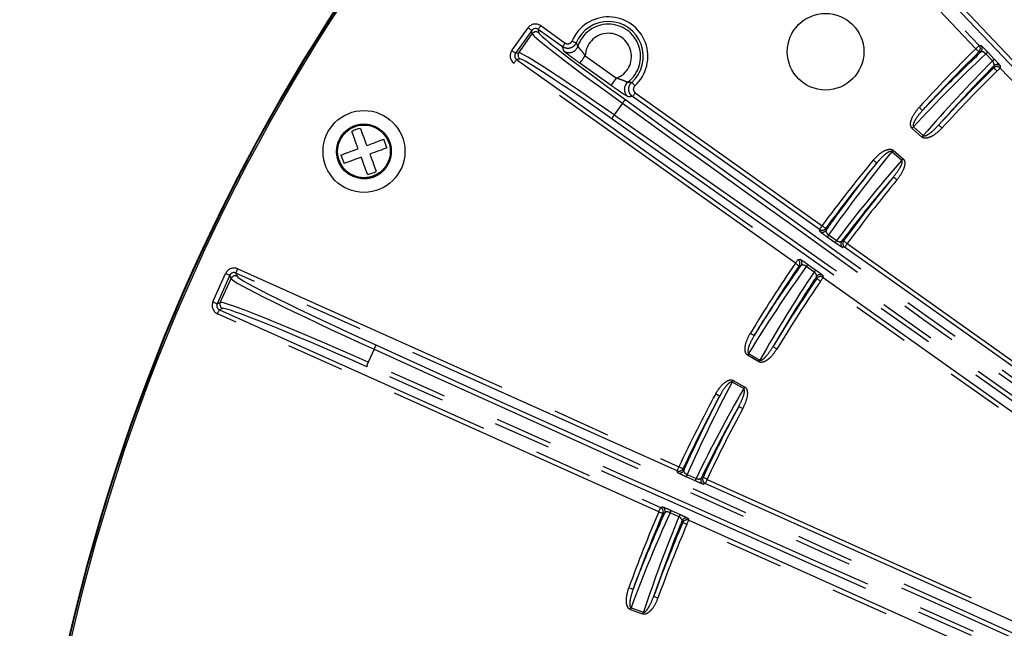
# Model space of a CAD drawing. Extents: x 5 to 418, y 5 to 292.
# Drawn here: x 164 to 186, y 218 to 231 of the extents above; entities that cross this region are included whole.
import ezdxf

# ---------------------------------------------------------------- set-up
doc = ezdxf.new("R2010")
doc.units = 0
doc.linetypes.add('PHANTOM', pattern=[12.7, 6.35, -1.27, 1.27, -1.27, 1.27, -1.27])
doc.layers.get('0').update_dxf_attribs({"linetype": 'CONTINUOUS'})

msp = doc.modelspace()

# ---------------------------------------------------------------- linework, layer by layer
at = {"color": 0, "linetype": 'PHANTOM'}
for p, q in [((185.188, 230.597), (177.906, 238.309)), ((177.978, 238.378), (185.261, 230.666)), ((175.645, 231.103), (176.18, 230.722)), ((175.011, 230.556), (175.366, 231.055)), ((175.447, 230.997), (175.093, 230.498)), ((175.164, 230.51), (175.46, 230.926)), ((175.46, 230.926), (175.447, 230.997)), ((175.587, 231.021), (175.599, 230.949)), ((176.122, 230.641), (175.587, 231.021)), ((175.093, 230.498), (175.164, 230.51)), ((176.151, 230.547), (176.122, 230.641)), ((185.261, 230.666), (185.304, 230.665)), ((185.554, 230.328), (185.408, 230.483)), ((185.452, 230.519), (185.598, 230.364)), ((181.231, 225.892), (175.058, 230.277)), ((175.188, 230.371), (175.116, 230.359)), ((175.116, 230.359), (181.289, 225.973)), ((177.192, 229.791), (176.506, 230.278)), ((176.622, 230.441), (177.307, 229.954)), ((194.172, 221.082), (185.653, 230.105)), ((185.726, 230.217), (185.726, 230.173)), ((177.718, 229.629), (181.817, 226.717)), ((177.438, 229.402), (177.254, 229.144)), ((181.759, 226.636), (177.66, 229.548)), ((184.008, 228.659), (183.792, 228.851)), ((183.821, 228.884), (184.037, 228.692)), ((183.565, 228.149), (183.345, 228.337)), ((183.373, 228.37), (183.594, 228.183)), ((181.766, 226.592), (181.759, 226.636)), ((182.104, 226.343), (181.931, 226.466)), ((181.961, 226.514), (182.134, 226.391)), ((182.311, 226.244), (182.268, 226.237)), ((182.369, 226.325), (192.484, 219.138)), ((181.289, 225.973), (181.332, 225.981)), ((168.997, 225.77), (178.677, 221.432)), ((181.643, 225.7), (181.47, 225.823)), ((181.506, 225.867), (181.678, 225.744)), ((168.454, 225.047), (168.733, 225.67)), ((168.824, 225.629), (168.545, 225.006)), ((168.615, 225.033), (168.851, 225.559)), ((168.851, 225.559), (168.824, 225.629)), ((168.956, 225.679), (168.983, 225.609)), ((178.636, 221.341), (168.956, 225.679)), ((191.898, 218.313), (181.783, 225.5)), ((181.833, 225.625), (181.841, 225.581)), ((168.545, 225.006), (168.615, 225.033)), ((168.666, 224.901), (168.596, 224.874)), ((168.596, 224.874), (178.275, 220.536)), ((178.234, 220.445), (168.555, 224.783)), ((171.988, 224.01), (171.859, 223.722)), ((180.432, 223.732), (180.182, 223.879)), ((180.204, 223.916), (180.454, 223.77)), ((179.866, 223.325), (180.118, 223.184)), ((180.097, 223.146), (179.844, 223.287)), ((178.651, 221.3), (178.636, 221.341)), ((179.032, 221.122), (178.837, 221.208)), ((178.857, 221.261), (179.051, 221.175)), ((179.254, 221.064), (179.213, 221.049)), ((179.295, 221.155), (190.618, 216.08)), ((178.275, 220.536), (178.315, 220.551)), ((178.675, 220.336), (178.481, 220.424)), ((178.508, 220.473), (178.702, 220.386)), ((178.877, 220.299), (178.893, 220.259)), ((190.175, 215.092), (178.852, 220.168)), ((177.885, 218.202), (177.612, 218.297)), ((177.626, 218.339), (177.9, 218.244))]:
    msp.add_line(p, q, dxfattribs=at)
at = {"color": 0, "linetype": 'CONTINUOUS'}
for p, q in [((185.726, 230.173), (194.245, 221.151)), ((172.271, 228.423), (172.202, 228.611)), ((171.263, 228.266), (171.332, 228.078)), ((192.427, 219.056), (182.311, 226.244)), ((181.841, 225.581), (191.957, 218.394)), ((190.578, 215.988), (179.254, 221.064)), ((178.893, 220.259), (190.217, 215.183))]:
    msp.add_line(p, q, dxfattribs=at)
at = {"color": 0, "linetype": 'PHANTOM', "flags": 128}
for points in [[(175.645, 231.103), (175.634, 231.087), (175.623, 231.072), (175.613, 231.058), (175.604, 231.046), (175.597, 231.036), (175.592, 231.028), (175.588, 231.023), (175.587, 231.021)], [(175.366, 231.055), (175.381, 231.044), (175.396, 231.034), (175.41, 231.024), (175.423, 231.015), (175.433, 231.008), (175.44, 231.002), (175.445, 230.999), (175.447, 230.997)], [(176.18, 230.722), (176.169, 230.706), (176.158, 230.691), (176.149, 230.678), (176.14, 230.665), (176.133, 230.655), (176.127, 230.648), (176.124, 230.643), (176.122, 230.641)], [(176.33, 230.765), (176.348, 230.757), (176.365, 230.75), (176.38, 230.744), (176.394, 230.738), (176.406, 230.733), (176.414, 230.729), (176.42, 230.727), (176.422, 230.726)], [(175.011, 230.556), (175.027, 230.545), (175.042, 230.534), (175.056, 230.525), (175.068, 230.516), (175.078, 230.509), (175.086, 230.503), (175.091, 230.5), (175.093, 230.498)], [(185.188, 230.597), (185.202, 230.61), (185.215, 230.623), (185.228, 230.634), (185.239, 230.645), (185.248, 230.653), (185.255, 230.66), (185.259, 230.664), (185.261, 230.666)], [(185.188, 230.597), (185.201, 230.583), (185.214, 230.57), (185.226, 230.558), (185.237, 230.547), (185.245, 230.538), (185.252, 230.532), (185.256, 230.527), (185.258, 230.525)], [(185.301, 230.525), (185.291, 230.525), (185.258, 230.525)], [(175.058, 230.277), (175.069, 230.293), (175.08, 230.308), (175.09, 230.322), (175.099, 230.334), (175.106, 230.344), (175.111, 230.352), (175.115, 230.357), (175.116, 230.359)], [(176.506, 230.278), (176.509, 230.282), (176.516, 230.292), (176.527, 230.307), (176.541, 230.328), (176.559, 230.352), (176.579, 230.38), (176.6, 230.41), (176.622, 230.441)], [(185.583, 230.176), (185.583, 230.181), (185.584, 230.219)], [(185.653, 230.105), (185.64, 230.118), (185.627, 230.131), (185.615, 230.144), (185.604, 230.154), (185.596, 230.163), (185.589, 230.17), (185.585, 230.174), (185.583, 230.176)], [(185.653, 230.105), (185.667, 230.118), (185.68, 230.13), (185.693, 230.142), (185.703, 230.152), (185.713, 230.161), (185.719, 230.167), (185.724, 230.172), (185.726, 230.173)], [(177.192, 229.791), (177.194, 229.795), (177.202, 229.805), (177.212, 229.82), (177.227, 229.841), (177.244, 229.865), (177.264, 229.893), (177.285, 229.923), (177.307, 229.954)], [(177.709, 229.785), (177.696, 229.799), (177.684, 229.813), (177.673, 229.825), (177.662, 229.837), (177.654, 229.846), (177.648, 229.853), (177.644, 229.857), (177.642, 229.859)], [(177.718, 229.629), (177.707, 229.614), (177.696, 229.599), (177.687, 229.585), (177.678, 229.573), (177.671, 229.563), (177.665, 229.555), (177.662, 229.55), (177.66, 229.548)], [(183.944, 229.31), (183.958, 229.298), (183.972, 229.285), (183.985, 229.274), (183.996, 229.264), (184.005, 229.255), (184.012, 229.249), (184.016, 229.245), (184.018, 229.243)], [(183.792, 228.851), (183.795, 228.855), (183.799, 228.86), (183.803, 228.864), (183.807, 228.868), (183.81, 228.872), (183.814, 228.876), (183.817, 228.88), (183.821, 228.884)], [(184.447, 228.857), (184.433, 228.87), (184.419, 228.882), (184.406, 228.893), (184.395, 228.904), (184.386, 228.912), (184.379, 228.918), (184.375, 228.922), (184.373, 228.924)], [(184.008, 228.659), (184.012, 228.663), (184.015, 228.668), (184.019, 228.672), (184.023, 228.676), (184.026, 228.68), (184.03, 228.684), (184.034, 228.688), (184.037, 228.692)], [(183.373, 228.37), (183.37, 228.366), (183.366, 228.362), (183.362, 228.357), (183.359, 228.353), (183.355, 228.349), (183.352, 228.345), (183.348, 228.341), (183.345, 228.337)], [(182.94, 228.155), (182.954, 228.143), (182.968, 228.131), (182.982, 228.121), (182.993, 228.111), (183.003, 228.103), (183.01, 228.097), (183.015, 228.093), (183.017, 228.092)], [(183.594, 228.183), (183.59, 228.178), (183.586, 228.174), (183.583, 228.17), (183.579, 228.166), (183.575, 228.161), (183.572, 228.157), (183.568, 228.153), (183.565, 228.149)], [(183.459, 227.721), (183.444, 227.733), (183.43, 227.745), (183.417, 227.756), (183.405, 227.765), (183.396, 227.773), (183.388, 227.779), (183.384, 227.783), (183.382, 227.785)], [(181.817, 226.717), (181.806, 226.702), (181.795, 226.687), (181.786, 226.673), (181.777, 226.661), (181.77, 226.65), (181.764, 226.643), (181.761, 226.638), (181.759, 226.636)], [(181.817, 226.717), (181.833, 226.706), (181.847, 226.695), (181.861, 226.685), (181.873, 226.676), (181.883, 226.669), (181.891, 226.663), (181.896, 226.659), (181.898, 226.658)], [(181.898, 226.658), (181.898, 226.653), (181.905, 226.615)], [(182.245, 226.377), (182.255, 226.379), (182.289, 226.384)], [(182.369, 226.325), (182.354, 226.336), (182.339, 226.347), (182.325, 226.357), (182.313, 226.366), (182.303, 226.374), (182.295, 226.379), (182.291, 226.383), (182.289, 226.384)], [(182.369, 226.325), (182.358, 226.309), (182.347, 226.294), (182.338, 226.281), (182.329, 226.268), (182.322, 226.258), (182.316, 226.251), (182.313, 226.246), (182.311, 226.244)], [(181.231, 225.892), (181.242, 225.908), (181.253, 225.923), (181.262, 225.936), (181.271, 225.949), (181.278, 225.959), (181.284, 225.966), (181.287, 225.971), (181.289, 225.973)], [(168.997, 225.77), (168.989, 225.753), (168.982, 225.736), (168.975, 225.721), (168.969, 225.707), (168.964, 225.696), (168.96, 225.687), (168.957, 225.681), (168.956, 225.679)], [(181.231, 225.892), (181.247, 225.881), (181.262, 225.871), (181.276, 225.861), (181.288, 225.853), (181.298, 225.846), (181.306, 225.84), (181.311, 225.837), (181.313, 225.835)], [(181.357, 225.843), (181.347, 225.841), (181.313, 225.835)], [(168.733, 225.67), (168.75, 225.662), (168.767, 225.654), (168.783, 225.647), (168.796, 225.641), (168.808, 225.636), (168.816, 225.632), (168.822, 225.63), (168.824, 225.629)], [(181.7, 225.556), (181.7, 225.561), (181.693, 225.6)], [(181.783, 225.5), (181.767, 225.511), (181.752, 225.521), (181.738, 225.531), (181.726, 225.539), (181.715, 225.546), (181.708, 225.552), (181.702, 225.555), (181.7, 225.556)], [(181.783, 225.5), (181.794, 225.515), (181.805, 225.53), (181.814, 225.544), (181.823, 225.557), (181.83, 225.567), (181.836, 225.574), (181.839, 225.579), (181.841, 225.581)], [(168.454, 225.047), (168.471, 225.039), (168.488, 225.032), (168.504, 225.025), (168.517, 225.019), (168.529, 225.014), (168.537, 225.01), (168.543, 225.007), (168.545, 225.006)], [(168.555, 224.783), (168.562, 224.8), (168.57, 224.817), (168.577, 224.833), (168.583, 224.846), (168.588, 224.858), (168.592, 224.866), (168.594, 224.872), (168.596, 224.874)], [(180.242, 224.359), (180.259, 224.349), (180.274, 224.339), (180.289, 224.331), (180.302, 224.323), (180.312, 224.316), (180.32, 224.312), (180.326, 224.308), (180.328, 224.307)], [(180.823, 224.012), (180.807, 224.022), (180.791, 224.031), (180.777, 224.04), (180.764, 224.048), (180.753, 224.054), (180.745, 224.059), (180.74, 224.062), (180.738, 224.063)], [(180.182, 223.879), (180.185, 223.883), (180.188, 223.888), (180.191, 223.893), (180.194, 223.898), (180.196, 223.903), (180.199, 223.907), (180.202, 223.912), (180.204, 223.916)], [(180.432, 223.732), (180.435, 223.737), (180.437, 223.742), (180.44, 223.747), (180.443, 223.752), (180.446, 223.756), (180.449, 223.761), (180.451, 223.766), (180.454, 223.77)], [(179.866, 223.325), (179.863, 223.32), (179.86, 223.315), (179.857, 223.31), (179.855, 223.305), (179.852, 223.301), (179.849, 223.296), (179.847, 223.291), (179.844, 223.287)], [(180.118, 223.184), (180.115, 223.179), (180.113, 223.174), (180.11, 223.169), (180.107, 223.165), (180.105, 223.16), (180.102, 223.155), (180.099, 223.15), (180.097, 223.146)], [(179.482, 223.03), (179.499, 223.021), (179.515, 223.012), (179.53, 223.004), (179.543, 222.997), (179.554, 222.991), (179.563, 222.986), (179.568, 222.984), (179.57, 222.982)], [(180.076, 222.705), (180.059, 222.714), (180.043, 222.723), (180.028, 222.731), (180.015, 222.738), (180.004, 222.744), (179.996, 222.748), (179.99, 222.751), (179.988, 222.752)], [(178.677, 221.432), (178.669, 221.415), (178.661, 221.398), (178.654, 221.382), (178.648, 221.369), (178.643, 221.357), (178.639, 221.349), (178.637, 221.343), (178.636, 221.341)], [(178.677, 221.432), (178.694, 221.424), (178.711, 221.416), (178.726, 221.409), (178.74, 221.402), (178.751, 221.397), (178.759, 221.393), (178.765, 221.391), (178.767, 221.389)], [(178.767, 221.389), (178.769, 221.385), (178.782, 221.349)], [(179.163, 221.182), (179.173, 221.186), (179.204, 221.197)], [(179.295, 221.155), (179.277, 221.163), (179.261, 221.171), (179.245, 221.178), (179.232, 221.185), (179.22, 221.19), (179.212, 221.194), (179.206, 221.196), (179.204, 221.197)], [(179.295, 221.155), (179.287, 221.138), (179.279, 221.121), (179.272, 221.105), (179.266, 221.092), (179.261, 221.08), (179.257, 221.072), (179.255, 221.066), (179.254, 221.064)], [(178.234, 220.445), (178.242, 220.462), (178.249, 220.479), (178.256, 220.494), (178.263, 220.508), (178.268, 220.519), (178.271, 220.528), (178.274, 220.533), (178.275, 220.536)], [(178.234, 220.445), (178.252, 220.437), (178.269, 220.43), (178.284, 220.423), (178.298, 220.417), (178.309, 220.412), (178.318, 220.409), (178.324, 220.406), (178.326, 220.405)], [(178.366, 220.421), (178.357, 220.417), (178.326, 220.405)], [(178.76, 220.207), (178.758, 220.212), (178.744, 220.247)], [(178.852, 220.168), (178.834, 220.175), (178.818, 220.182), (178.802, 220.189), (178.788, 220.195), (178.777, 220.2), (178.768, 220.204), (178.762, 220.206), (178.76, 220.207)], [(178.852, 220.168), (178.86, 220.185), (178.867, 220.202), (178.874, 220.217), (178.88, 220.231), (178.885, 220.242), (178.889, 220.251), (178.892, 220.257), (178.893, 220.259)], [(177.577, 218.78), (177.595, 218.773), (177.613, 218.767), (177.629, 218.761), (177.643, 218.756), (177.654, 218.752), (177.663, 218.749), (177.669, 218.747), (177.671, 218.746)], [(178.215, 218.553), (178.197, 218.559), (178.18, 218.566), (178.164, 218.571), (178.15, 218.577), (178.138, 218.581), (178.129, 218.584), (178.123, 218.586), (178.121, 218.587)], [(177.612, 218.297), (177.614, 218.303), (177.616, 218.308), (177.618, 218.313), (177.619, 218.319), (177.621, 218.324), (177.623, 218.329), (177.625, 218.334), (177.626, 218.339)], [(177.885, 218.202), (177.887, 218.208), (177.889, 218.213), (177.891, 218.218), (177.893, 218.224), (177.894, 218.229), (177.896, 218.234), (177.898, 218.239), (177.9, 218.244)]]:
    msp.add_lwpolyline(points, dxfattribs=at)
at = {"color": 0, "linetype": 'CONTINUOUS', "flags": 128}
for points in [[(171.827, 228.473), (171.878, 228.492), (171.929, 228.511), (171.979, 228.529), (172.028, 228.547), (172.074, 228.564), (172.119, 228.581), (172.162, 228.596), (172.202, 228.611)], [(171.263, 228.266), (171.304, 228.281), (171.346, 228.297), (171.391, 228.313), (171.438, 228.33), (171.486, 228.348), (171.536, 228.366), (171.587, 228.385), (171.639, 228.404)], [(172.271, 228.423), (172.231, 228.409), (172.188, 228.393), (172.143, 228.376), (172.097, 228.359), (172.048, 228.341), (171.998, 228.323), (171.947, 228.304), (171.896, 228.285)], [(171.708, 228.216), (171.656, 228.197), (171.605, 228.179), (171.555, 228.16), (171.507, 228.143), (171.46, 228.125), (171.415, 228.109), (171.373, 228.093), (171.332, 228.078)]]:
    msp.add_lwpolyline(points, dxfattribs=at)
at = {"color": 0, "linetype": 'CONTINUOUS'}
for centre, radius in [((207.231, 208.041), 43.015), ((207.231, 208.041), 43), ((207.231, 208.041), 42.965), ((181.893, 230.531), 0.84), ((171.767, 228.345), 0.898), ((171.767, 228.345), 0.6)]:
    msp.add_circle(centre, radius, dxfattribs=at)
at = {"color": 0, "linetype": 'PHANTOM'}
msp.add_circle((171.767, 228.345), 0.577, dxfattribs=at)
for centre, radius, start, end in [((177.129, 230.428), 0.866, 312.0591, 157.1559), ((177.129, 230.428), 0.707, 307.3023, 161.9127), ((175.541, 230.868), 0.1, 54.6911, 144.5235), ((177.129, 230.428), 0.507, 290.6441, 178.5709), ((175.246, 230.453), 0.1, 144.6891, 234.5246), ((176.267, 230.71), 0.2, 234.7289, 341.7909), ((207.231, 208.041), 31.538, 134.3404, 137.5917), ((185.188, 230.597), 0.1, 314.4189, 43.278), ((185.231, 230.596), 0.1, 314.3669, 43.2765), ((185.617, 230.274), 0.295, 123.987, 134.9601), ((185.763, 230.119), 0.295, 123.9847, 134.9604), ((185.654, 230.148), 0.1, 43.4407, 134.2218), ((207.231, 208.041), 30.961, 134.362, 137.5849), ((207.231, 208.041), 30.862, 134.362, 137.5849), ((185.653, 230.104), 0.1, 43.4415, 134.2786), ((177.679, 229.707), 0.2, 157.0589, 234.4861), ((177.592, 229.319), 0.176, 118.3051, 151.8572), ((177.383, 229.025), 0.176, 137.3603, 170.9102), ((207.231, 208.041), 31.538, 140.3733, 143.688), ((207.231, 208.041), 30.961, 140.3801, 143.6679), ((207.231, 208.041), 30.862, 140.3801, 143.6679), ((181.817, 226.717), 0.1, 234.6897, 323.6056), ((181.824, 226.674), 0.1, 234.6876, 323.6634), ((182.196, 226.336), 0.295, 143.0046, 153.9759), ((182.369, 226.214), 0.294, 142.9969, 153.9889), ((182.326, 226.318), 0.1, 143.8094, 234.5248), ((182.369, 226.325), 0.1, 143.7511, 234.5225), ((181.231, 225.892), 0.1, 325.6072, 54.526), ((181.274, 225.9), 0.1, 325.551, 54.5272), ((207.231, 208.041), 31.538, 145.527, 148.8417), ((181.716, 225.659), 0.295, 135.2454, 146.201), ((181.888, 225.536), 0.295, 135.2441, 146.204), ((168.942, 225.518), 0.1, 65.9405, 155.7739), ((207.231, 208.041), 30.961, 145.5471, 148.8349), ((207.231, 208.041), 30.862, 145.5471, 148.8349), ((181.775, 225.543), 0.1, 54.6894, 145.4073), ((181.783, 225.5), 0.1, 54.6916, 145.4632), ((168.707, 224.992), 0.1, 155.9369, 245.778), ((172.203, 223.938), 0.227, 135.8666, 161.5493), ((172.056, 223.609), 0.227, 150.1622, 175.851), ((207.231, 208.041), 31.538, 151.6233, 154.8746), ((207.231, 208.041), 30.961, 151.6301, 154.853), ((207.231, 208.041), 30.862, 151.6301, 154.853), ((178.677, 221.432), 0.1, 245.9374, 334.7943), ((178.692, 221.392), 0.1, 245.9388, 334.8485), ((179.123, 221.133), 0.295, 154.2585, 165.2246), ((179.317, 221.046), 0.295, 154.2584, 165.2242), ((179.254, 221.14), 0.1, 154.9951, 245.7727), ((179.295, 221.155), 0.1, 154.938, 245.7727), ((178.234, 220.444), 0.1, 336.9191, 65.7779), ((178.274, 220.46), 0.1, 336.8643, 65.7788), ((207.231, 208.041), 31.538, 156.8404, 160.0917), ((178.753, 220.311), 0.295, 146.4816, 157.4657), ((178.948, 220.223), 0.295, 146.4932, 157.4541), ((178.836, 220.208), 0.1, 65.9403, 156.7215), ((207.231, 208.041), 30.961, 156.862, 160.0849), ((207.231, 208.041), 30.862, 156.862, 160.0849), ((178.852, 220.167), 0.1, 65.9413, 156.7775)]:
    msp.add_arc(centre, radius, start, end, dxfattribs=at)
at = {"color": 0, "linetype": 'CONTINUOUS'}
for centre, radius, start, end in [((177.129, 230.428), 0.766, 312.0591, 157.1559), ((207.231, 208.041), 31.439, 134.3404, 137.5917), ((177.678, 229.707), 0.2, 127.4029, 157.0796), ((207.231, 208.041), 31.439, 140.3733, 143.688), ((207.231, 208.041), 31.439, 145.527, 148.8417), ((207.231, 208.041), 31.439, 151.6233, 154.8746), ((207.231, 208.041), 31.439, 156.8404, 160.0917)]:
    msp.add_arc(centre, radius, start, end, dxfattribs=at)
at = {"color": 0, "linetype": 'PHANTOM'}
for centre, major_axis, ratio, start_param, end_param in [((202.767, 223.08), (-135.181, 143.163), 0.034921, 1.445127, 1.570796), ((202.694, 223.011), (-135.25, 143.236), 0.034903, 1.445127, 1.570796), ((192.472, 213.36), (-135.181, 143.163), 0.034921, 4.712389, 4.838058), ((192.545, 213.428), (-135.25, 143.236), 0.034903, 4.712389, 4.838058), ((175.529, 230.939), (-0.033, 0.197), 0.998783, 5.498396, 7.067974), ((175.529, 230.939), (-0.0168, 0.099), 0.996359, 5.498396, 7.067974), ((177.906, 229.192), (2.446, -1.738), 0.033757, 3.176499, 4.543865), ((177.964, 229.274), (2.364, -1.68), 0.034921, 3.176499, 4.543865), ((175.174, 230.44), (-0.197, -0.033), 0.998783, 5.498396, 7.067974), ((175.174, 230.44), (0.099, 0.0168), 0.996359, 2.356803, 3.926382), ((177.607, 228.771), (2.446, -1.738), 0.033757, 1.73932, 3.106686), ((206.847, 207.609), (20.835, 23.432), 0.999855, 1.479822, 1.551703), ((177.549, 228.69), (2.364, -1.68), 0.034921, 1.73932, 3.106686), ((207.553, 208.403), (20.641, 23.214), 0.999855, 1.513896, 1.58575), ((194.865, 221.714), (90.691, -64.433), 0.034889, 4.543865, 4.712389), ((194.923, 221.796), (90.61, -64.375), 0.034921, 4.543865, 4.712389), ((190.192, 215.136), (90.61, -64.375), 0.034921, 1.570796, 1.73932), ((190.249, 215.217), (90.691, -64.433), 0.034889, 1.570796, 1.73932), ((207.605, 208.481), (20.319, 23.881), 0.999855, 1.589889, 1.662903), ((206.917, 207.671), (20.13, 23.659), 0.999855, 1.555843, 1.628841), ((168.916, 225.588), (-0.071, 0.187), 0.998783, 5.498396, 7.067974), ((168.916, 225.588), (-0.0357, 0.0938), 0.996359, 5.498396, 7.067974), ((206.939, 207.542), (15.863, 27.046), 0.999855, 1.478689, 1.551703), ((207.476, 208.459), (15.716, 26.795), 0.999855, 1.512752, 1.58575), ((172.501, 223.928), (3.65, -1.636), 0.034048, 3.176499, 4.58672), ((172.542, 224.019), (3.559, -1.595), 0.034921, 3.176499, 4.58672), ((172.261, 223.394), (3.65, -1.636), 0.034048, 1.696466, 3.106686), ((168.637, 224.966), (-0.187, -0.071), 0.998783, 5.498396, 7.067974), ((168.637, 224.966), (0.0938, 0.0357), 0.996359, 2.356803, 3.926382), ((172.22, 223.302), (3.559, -1.595), 0.034921, 1.696466, 3.106686), ((197.31, 220.136), (179.769, -80.574), 0.034903, 4.58672, 4.712389), ((197.351, 220.227), (179.677, -80.534), 0.034921, 4.58672, 4.712389), ((191.56, 207.307), (179.677, -80.534), 0.034921, 1.570796, 1.696466), ((191.601, 207.398), (179.769, -80.574), 0.034903, 1.570796, 1.696466), ((207.512, 208.545), (15.269, 27.386), 0.999855, 1.589889, 1.661771), ((206.995, 207.617), (15.127, 27.131), 0.999855, 1.555843, 1.627697), ((207.042, 207.495), (10.282, 29.621), 0.999855, 1.479822, 1.551703), ((207.39, 208.499), (10.186, 29.346), 0.999855, 1.513896, 1.58575)]:
    msp.add_ellipse(centre, major_axis=major_axis, ratio=ratio, start_param=start_param, end_param=end_param, dxfattribs=at)
for points, knots in [([(176.422, 230.726), (176.411, 230.706), (176.39, 230.666), (176.335, 230.625), (176.27, 230.602), (176.202, 230.603), (176.152, 230.621), (176.128, 230.637), (176.122, 230.641)], [0, 0, 0, 0, 0.188516, 0.3771, 0.565538, 0.753825, 0.942115, 1, 1, 1, 1]), ([(176.18, 230.722), (176.183, 230.72), (176.195, 230.712), (176.22, 230.703), (176.254, 230.703), (176.287, 230.714), (176.314, 230.735), (176.325, 230.755), (176.33, 230.765)], [0, 0, 0, 0, 0.057906, 0.246226, 0.43448, 0.622866, 0.811436, 1, 1, 1, 1]), ([(176.422, 230.726), (176.424, 230.721), (176.435, 230.695), (176.447, 230.669), (176.457, 230.648)], [0, 0, 0, 0, 0.177142, 1, 1, 1, 1]), ([(176.506, 230.278), (176.474, 230.301), (176.404, 230.351), (176.305, 230.423), (176.221, 230.487), (176.164, 230.532), (176.155, 230.542), (176.151, 230.547)], [0, 0, 0, 0, 0.180989, 0.395216, 0.599289, 0.799576, 1, 1, 1, 1]), ([(176.457, 230.648), (176.459, 230.644), (176.463, 230.637), (176.489, 230.607), (176.529, 230.561), (176.576, 230.504), (176.607, 230.462), (176.622, 230.441)], [0, 0, 0, 0, 0.181376, 0.366819, 0.564236, 0.788111, 1, 1, 1, 1]), ([(184.018, 229.243), (184.18, 229.412), (184.597, 229.849), (185.033, 230.268), (185.301, 230.525)], [0, 0, 0, 0, 0.3865894, 1, 1, 1, 1]), ([(185.408, 230.483), (185.406, 230.486), (185.397, 230.495), (185.386, 230.504), (185.369, 230.517), (185.357, 230.523), (185.338, 230.53), (185.318, 230.534), (185.307, 230.528), (185.301, 230.525)], [0, 0, 0, 0, 0.052982, 0.200261, 0.233537, 0.425913, 0.457835, 0.72272, 1, 1, 1, 1]), ([(185.304, 230.665), (185.307, 230.663), (185.313, 230.659), (185.346, 230.628), (185.389, 230.585), (185.427, 230.545), (185.447, 230.524), (185.452, 230.519)], [0, 0, 0, 0, 0.2512428, 0.5031093, 0.7354418, 0.9387599, 1, 1, 1, 1]), ([(185.584, 230.219), (185.586, 230.223), (185.592, 230.232), (185.593, 230.251), (185.587, 230.276), (185.575, 230.3), (185.563, 230.318), (185.556, 230.326), (185.554, 230.328)], [0, 0, 0, 0, 0.193938, 0.440168, 0.648416, 0.830209, 0.965018, 1, 1, 1, 1]), ([(185.598, 230.364), (185.612, 230.349), (185.641, 230.318), (185.678, 230.277), (185.707, 230.244), (185.724, 230.223), (185.726, 230.218), (185.726, 230.217)], [0, 0, 0, 0, 0.194181, 0.387907, 0.593357, 0.823089, 1, 1, 1, 1]), ([(185.584, 230.219), (185.487, 230.121), (185.072, 229.699), (184.676, 229.26), (184.373, 228.924)], [0, 0, 0, 0, 0.234103, 1, 1, 1, 1]), ([(177.307, 229.954), (177.343, 229.943), (177.409, 229.923), (177.489, 229.891), (177.538, 229.871), (177.554, 229.866), (177.557, 229.866), (177.557, 229.866)], [0, 0, 0, 0, 0.307554, 0.570271, 0.779055, 0.967076, 1, 1, 1, 1]), ([(177.557, 229.866), (177.564, 229.865), (177.592, 229.863), (177.621, 229.861), (177.642, 229.859)], [0, 0, 0, 0, 0.233563, 1, 1, 1, 1]), ([(177.66, 229.548), (177.643, 229.563), (177.609, 229.592), (177.58, 229.655), (177.573, 229.723), (177.588, 229.789), (177.616, 229.834), (177.637, 229.854), (177.642, 229.859)], [0, 0, 0, 0, 0.188517, 0.377106, 0.565536, 0.753824, 0.942118, 1, 1, 1, 1]), ([(177.562, 229.544), (177.562, 229.544), (177.558, 229.545), (177.532, 229.559), (177.454, 229.609), (177.334, 229.69), (177.24, 229.757), (177.192, 229.791)], [0, 0, 0, 0, 0.036556, 0.243683, 0.46705, 0.730223, 1, 1, 1, 1]), ([(177.709, 229.785), (177.707, 229.783), (177.696, 229.773), (177.682, 229.75), (177.674, 229.717), (177.678, 229.683), (177.693, 229.652), (177.71, 229.637), (177.718, 229.629)], [0, 0, 0, 0, 0.057906, 0.246221, 0.434479, 0.622862, 0.811428, 1, 1, 1, 1]), ([(177.66, 229.548), (177.653, 229.548), (177.621, 229.546), (177.588, 229.545), (177.562, 229.544)], [0, 0, 0, 0, 0.226756, 1, 1, 1, 1]), ([(183.792, 228.851), (183.785, 228.859), (183.769, 228.877), (183.756, 228.921), (183.758, 228.995), (183.807, 229.139), (183.888, 229.241), (183.944, 229.31)], [0, 0, 0, 0, 0.0610694, 0.1359748, 0.2548689, 0.4872284, 1, 1, 1, 1]), ([(184.018, 229.243), (183.966, 229.183), (183.892, 229.097), (183.829, 228.984), (183.811, 228.93), (183.81, 228.903), (183.815, 228.89), (183.819, 228.886), (183.821, 228.884)], [0, 0, 0, 0, 0.560257, 0.798609, 0.906139, 0.962013, 0.983441, 1, 1, 1, 1]), ([(171.296, 227.978), (171.283, 227.994), (171.243, 228.042), (171.201, 228.137), (171.169, 228.256), (171.163, 228.413), (171.209, 228.603), (171.324, 228.761), (171.448, 228.858), (171.559, 228.912), (171.678, 228.942), (171.804, 228.952), (171.884, 228.926), (171.925, 228.913)], [0, 0, 0, 0, 0.042242, 0.123977, 0.205641, 0.287377, 0.437536, 0.587694, 0.669357, 0.751094, 0.832757, 0.914493, 1, 1, 1, 1]), ([(172.019, 228.889), (172.084, 228.85), (172.185, 228.79), (172.28, 228.664), (172.334, 228.553), (172.365, 228.434), (172.372, 228.277), (172.325, 228.087), (172.211, 227.928), (172.087, 227.832), (171.976, 227.777), (171.857, 227.748), (171.745, 227.737), (171.678, 227.758), (171.651, 227.766)], [0, 0, 0, 0, 0.129366, 0.199723, 0.270142, 0.340499, 0.410918, 0.540285, 0.669652, 0.74001, 0.810427, 0.880785, 0.951204, 1, 1, 1, 1]), ([(184.447, 228.857), (184.383, 228.795), (184.301, 228.715), (184.171, 228.65), (184.101, 228.631), (184.046, 228.637), (184.021, 228.648), (184.01, 228.657), (184.008, 228.659)], [0, 0, 0, 0, 0.510919, 0.659354, 0.846641, 0.918546, 0.980176, 1, 1, 1, 1]), ([(184.037, 228.692), (184.038, 228.691), (184.042, 228.687), (184.05, 228.685), (184.064, 228.684), (184.099, 228.691), (184.147, 228.72), (184.249, 228.794), (184.318, 228.867), (184.373, 228.924)], [0, 0, 0, 0, 0.011824, 0.036501, 0.051876, 0.108144, 0.286372, 0.441124, 1, 1, 1, 1]), ([(182.94, 228.155), (183.012, 228.231), (183.099, 228.324), (183.234, 228.383), (183.289, 228.395), (183.336, 228.391), (183.361, 228.38), (183.372, 228.371), (183.373, 228.37)], [0, 0, 0, 0, 0.5940275, 0.7205058, 0.8476899, 0.91888, 0.9907544, 1, 1, 1, 1]), ([(183.345, 228.337), (183.344, 228.337), (183.341, 228.34), (183.334, 228.343), (183.319, 228.344), (183.291, 228.338), (183.253, 228.318), (183.166, 228.256), (183.088, 228.177), (183.03, 228.107), (183.017, 228.092)], [0, 0, 0, 0, 0.0055124, 0.0270716, 0.0517907, 0.1074728, 0.2251797, 0.3534757, 0.856201, 1, 1, 1, 1]), ([(181.905, 226.615), (181.996, 226.743), (182.354, 227.245), (182.734, 227.731), (183.017, 228.092)], [0, 0, 0, 0, 0.256182, 1, 1, 1, 1]), ([(183.382, 227.785), (183.429, 227.845), (183.499, 227.933), (183.559, 228.047), (183.576, 228.103), (183.576, 228.131), (183.571, 228.144), (183.567, 228.148), (183.565, 228.149)], [0, 0, 0, 0, 0.546951, 0.794929, 0.904967, 0.961664, 0.983314, 1, 1, 1, 1]), ([(183.594, 228.183), (183.601, 228.175), (183.617, 228.158), (183.631, 228.114), (183.63, 228.038), (183.585, 227.894), (183.51, 227.791), (183.459, 227.721)], [0, 0, 0, 0, 0.061721, 0.137671, 0.259116, 0.500203, 1, 1, 1, 1]), ([(183.382, 227.785), (183.231, 227.606), (182.841, 227.146), (182.471, 226.669), (182.245, 226.377)], [0, 0, 0, 0, 0.3875126, 1, 1, 1, 1]), ([(181.931, 226.466), (181.915, 226.478), (181.881, 226.501), (181.836, 226.535), (181.799, 226.563), (181.772, 226.585), (181.768, 226.59), (181.766, 226.592)], [0, 0, 0, 0, 0.183521, 0.366757, 0.557662, 0.769071, 1, 1, 1, 1]), ([(181.905, 226.615), (181.903, 226.609), (181.899, 226.598), (181.904, 226.577), (181.917, 226.555), (181.934, 226.535), (181.95, 226.521), (181.959, 226.515), (181.961, 226.514)], [0, 0, 0, 0, 0.255234, 0.480182, 0.67051, 0.83952, 0.963875, 1, 1, 1, 1]), ([(182.134, 226.391), (182.135, 226.39), (182.145, 226.384), (182.156, 226.379), (182.176, 226.37), (182.201, 226.364), (182.229, 226.365), (182.24, 226.373), (182.245, 226.377)], [0, 0, 0, 0, 0.031996, 0.175968, 0.200211, 0.435711, 0.712127, 1, 1, 1, 1]), ([(182.268, 226.237), (182.264, 226.238), (182.257, 226.241), (182.219, 226.265), (182.168, 226.299), (182.127, 226.327), (182.107, 226.341), (182.104, 226.343)], [0, 0, 0, 0, 0.263239, 0.527042, 0.772063, 0.9626, 1, 1, 1, 1]), ([(181.332, 225.981), (181.336, 225.98), (181.343, 225.977), (181.38, 225.954), (181.432, 225.919), (181.476, 225.888), (181.5, 225.871), (181.506, 225.867)], [0, 0, 0, 0, 0.251215, 0.50305, 0.735435, 0.938815, 1, 1, 1, 1]), ([(180.328, 224.307), (180.453, 224.504), (180.784, 225.024), (181.137, 225.529), (181.357, 225.843)], [0, 0, 0, 0, 0.37919, 1, 1, 1, 1]), ([(181.47, 225.823), (181.467, 225.825), (181.457, 225.833), (181.444, 225.84), (181.424, 225.848), (181.412, 225.852), (181.392, 225.856), (181.371, 225.855), (181.362, 225.847), (181.357, 225.843)], [0, 0, 0, 0, 0.052906, 0.20031, 0.233527, 0.426239, 0.457923, 0.722802, 1, 1, 1, 1]), ([(181.693, 225.6), (181.694, 225.604), (181.698, 225.614), (181.695, 225.633), (181.685, 225.656), (181.668, 225.677), (181.653, 225.692), (181.644, 225.699), (181.643, 225.7)], [0, 0, 0, 0, 0.1940443, 0.440218, 0.6484043, 0.830186, 0.9649352, 1, 1, 1, 1]), ([(181.678, 225.744), (181.695, 225.732), (181.729, 225.708), (181.773, 225.675), (181.808, 225.648), (181.829, 225.63), (181.832, 225.626), (181.833, 225.625)], [0, 0, 0, 0, 0.1942, 0.387948, 0.593366, 0.823034, 1, 1, 1, 1]), ([(181.693, 225.6), (181.61, 225.474), (181.279, 224.97), (180.97, 224.452), (180.738, 224.063)], [0, 0, 0, 0, 0.249197, 1, 1, 1, 1]), ([(180.182, 223.879), (180.174, 223.885), (180.155, 223.899), (180.134, 223.94), (180.121, 224.013), (180.141, 224.164), (180.201, 224.279), (180.242, 224.359)], [0, 0, 0, 0, 0.061071, 0.135975, 0.25487, 0.487227, 1, 1, 1, 1]), ([(180.328, 224.307), (180.288, 224.238), (180.232, 224.139), (180.192, 224.016), (180.185, 223.959), (180.19, 223.933), (180.198, 223.921), (180.202, 223.918), (180.204, 223.916)], [0, 0, 0, 0, 0.560253, 0.798605, 0.906138, 0.96201, 0.983438, 1, 1, 1, 1]), ([(180.823, 224.012), (180.773, 223.939), (180.708, 223.844), (180.593, 223.755), (180.529, 223.723), (180.473, 223.718), (180.447, 223.724), (180.435, 223.731), (180.432, 223.732)], [0, 0, 0, 0, 0.51092, 0.659357, 0.846639, 0.918544, 0.980176, 1, 1, 1, 1]), ([(180.454, 223.77), (180.455, 223.769), (180.46, 223.767), (180.468, 223.766), (180.481, 223.768), (180.515, 223.782), (180.556, 223.819), (180.642, 223.911), (180.696, 223.997), (180.738, 224.063)], [0, 0, 0, 0, 0.01183, 0.036505, 0.051883, 0.108145, 0.286372, 0.441128, 1, 1, 1, 1]), ([(179.482, 223.03), (179.538, 223.118), (179.606, 223.226), (179.726, 223.311), (179.778, 223.334), (179.825, 223.339), (179.852, 223.332), (179.864, 223.326), (179.866, 223.325)], [0, 0, 0, 0, 0.594027, 0.720507, 0.847693, 0.918881, 0.990755, 1, 1, 1, 1]), ([(179.844, 223.287), (179.843, 223.287), (179.84, 223.289), (179.833, 223.291), (179.818, 223.289), (179.792, 223.277), (179.758, 223.25), (179.685, 223.173), (179.624, 223.081), (179.58, 223), (179.57, 222.982)], [0, 0, 0, 0, 0.0055137, 0.0270717, 0.0517868, 0.1074715, 0.2251787, 0.3534741, 0.8562042, 1, 1, 1, 1]), ([(179.988, 222.752), (180.023, 222.821), (180.074, 222.921), (180.111, 223.044), (180.117, 223.103), (180.111, 223.13), (180.104, 223.142), (180.099, 223.145), (180.097, 223.146)], [0, 0, 0, 0, 0.54695, 0.794933, 0.904969, 0.961665, 0.983317, 1, 1, 1, 1]), ([(180.118, 223.184), (180.127, 223.178), (180.146, 223.164), (180.168, 223.124), (180.183, 223.049), (180.166, 222.899), (180.112, 222.783), (180.076, 222.705)], [0, 0, 0, 0, 0.06172, 0.13767, 0.259113, 0.500202, 1, 1, 1, 1]), ([(178.782, 221.349), (178.842, 221.482), (179.091, 222.033), (179.364, 222.573), (179.57, 222.982)], [0, 0, 0, 0, 0.241665, 1, 1, 1, 1]), ([(179.988, 222.752), (179.875, 222.548), (179.588, 222.031), (179.323, 221.502), (179.163, 221.182)], [0, 0, 0, 0, 0.395302, 1, 1, 1, 1]), ([(178.837, 221.208), (178.819, 221.217), (178.781, 221.234), (178.73, 221.258), (178.689, 221.278), (178.658, 221.294), (178.653, 221.298), (178.651, 221.3)], [0, 0, 0, 0, 0.18355, 0.366814, 0.557693, 0.769044, 1, 1, 1, 1]), ([(178.782, 221.349), (178.781, 221.343), (178.779, 221.332), (178.789, 221.312), (178.805, 221.293), (178.827, 221.277), (178.845, 221.266), (178.855, 221.262), (178.857, 221.261)], [0, 0, 0, 0, 0.255319, 0.4802, 0.670473, 0.839483, 0.963834, 1, 1, 1, 1]), ([(179.051, 221.175), (179.053, 221.174), (179.063, 221.17), (179.075, 221.167), (179.097, 221.162), (179.123, 221.161), (179.15, 221.167), (179.159, 221.177), (179.163, 221.182)], [0, 0, 0, 0, 0.032035, 0.176123, 0.200224, 0.435842, 0.712225, 1, 1, 1, 1]), ([(179.213, 221.049), (179.209, 221.049), (179.202, 221.051), (179.159, 221.067), (179.103, 221.09), (179.058, 221.11), (179.035, 221.12), (179.032, 221.122)], [0, 0, 0, 0, 0.2632004, 0.5269677, 0.7720429, 0.9625505, 1, 1, 1, 1]), ([(178.315, 220.551), (178.319, 220.551), (178.326, 220.55), (178.368, 220.534), (178.425, 220.51), (178.475, 220.488), (178.502, 220.476), (178.508, 220.473)], [0, 0, 0, 0, 0.251242, 0.503106, 0.73544, 0.938759, 1, 1, 1, 1]), ([(177.671, 218.746), (177.756, 218.964), (177.974, 219.527), (178.217, 220.081), (178.366, 220.421)], [0, 0, 0, 0, 0.386589, 1, 1, 1, 1]), ([(178.481, 220.424), (178.478, 220.425), (178.466, 220.43), (178.452, 220.435), (178.432, 220.439), (178.419, 220.441), (178.398, 220.44), (178.378, 220.436), (178.37, 220.426), (178.366, 220.421)], [0, 0, 0, 0, 0.052981, 0.200265, 0.23354, 0.42592, 0.457835, 0.722719, 1, 1, 1, 1]), ([(178.744, 220.247), (178.745, 220.252), (178.747, 220.262), (178.74, 220.28), (178.725, 220.301), (178.705, 220.319), (178.687, 220.33), (178.677, 220.335), (178.675, 220.336)], [0, 0, 0, 0, 0.193937, 0.440166, 0.648417, 0.830205, 0.965017, 1, 1, 1, 1]), ([(178.702, 220.386), (178.721, 220.377), (178.759, 220.36), (178.809, 220.336), (178.848, 220.317), (178.872, 220.304), (178.876, 220.3), (178.877, 220.299)], [0, 0, 0, 0, 0.1941813, 0.3879082, 0.593359, 0.8230904, 1, 1, 1, 1]), ([(178.744, 220.247), (178.692, 220.119), (178.471, 219.571), (178.273, 219.014), (178.121, 218.587)], [0, 0, 0, 0, 0.234102, 1, 1, 1, 1]), ([(177.612, 218.297), (177.602, 218.302), (177.581, 218.312), (177.553, 218.348), (177.526, 218.417), (177.516, 218.569), (177.552, 218.694), (177.577, 218.78)], [0, 0, 0, 0, 0.061071, 0.1359754, 0.2548725, 0.4872286, 1, 1, 1, 1]), ([(177.671, 218.746), (177.646, 218.67), (177.61, 218.563), (177.595, 218.434), (177.6, 218.377), (177.609, 218.352), (177.619, 218.342), (177.624, 218.34), (177.626, 218.339)], [0, 0, 0, 0, 0.560256, 0.798607, 0.906139, 0.962009, 0.983441, 1, 1, 1, 1]), ([(177.9, 218.244), (177.901, 218.243), (177.906, 218.242), (177.914, 218.243), (177.927, 218.247), (177.957, 218.267), (177.991, 218.312), (178.056, 218.419), (178.093, 218.513), (178.121, 218.587)], [0, 0, 0, 0, 0.011822, 0.036502, 0.051878, 0.108145, 0.286372, 0.441125, 1, 1, 1, 1]), ([(178.215, 218.553), (178.18, 218.471), (178.135, 218.366), (178.039, 218.256), (177.982, 218.212), (177.929, 218.197), (177.902, 218.197), (177.889, 218.201), (177.885, 218.202)], [0, 0, 0, 0, 0.510919, 0.659356, 0.846642, 0.918548, 0.980175, 1, 1, 1, 1])]:
    msp.add_open_spline(points, degree=3, knots=knots, dxfattribs=at)
at = {"color": 0, "linetype": 'CONTINUOUS'}
for points, knots in [([(171.689, 228.849), (171.656, 228.842), (171.59, 228.828), (171.531, 228.796), (171.501, 228.78)], [0, 0, 0, 0, 0.5, 1, 1, 1, 1]), ([(171.639, 228.404), (171.61, 228.482), (171.56, 228.62), (171.519, 228.731), (171.501, 228.78)], [0, 0, 0, 0, 0.559159, 1, 1, 1, 1]), ([(171.689, 228.849), (171.712, 228.785), (171.753, 228.673), (171.804, 228.534), (171.827, 228.473)], [0, 0, 0, 0, 0.5591575, 1, 1, 1, 1]), ([(171.846, 227.841), (171.823, 227.904), (171.781, 228.017), (171.73, 228.155), (171.708, 228.216)], [0, 0, 0, 0, 0.55916, 1, 1, 1, 1]), ([(171.896, 228.285), (171.924, 228.208), (171.975, 228.07), (172.016, 227.959), (172.034, 227.91)], [0, 0, 0, 0, 0.559159, 1, 1, 1, 1]), ([(171.846, 227.841), (171.879, 227.848), (171.945, 227.861), (172.004, 227.894), (172.034, 227.91)], [0, 0, 0, 0, 0.4999926, 1, 1, 1, 1])]:
    msp.add_open_spline(points, degree=3, knots=knots, dxfattribs=at)

doc.saveas('drawing.dxf')
